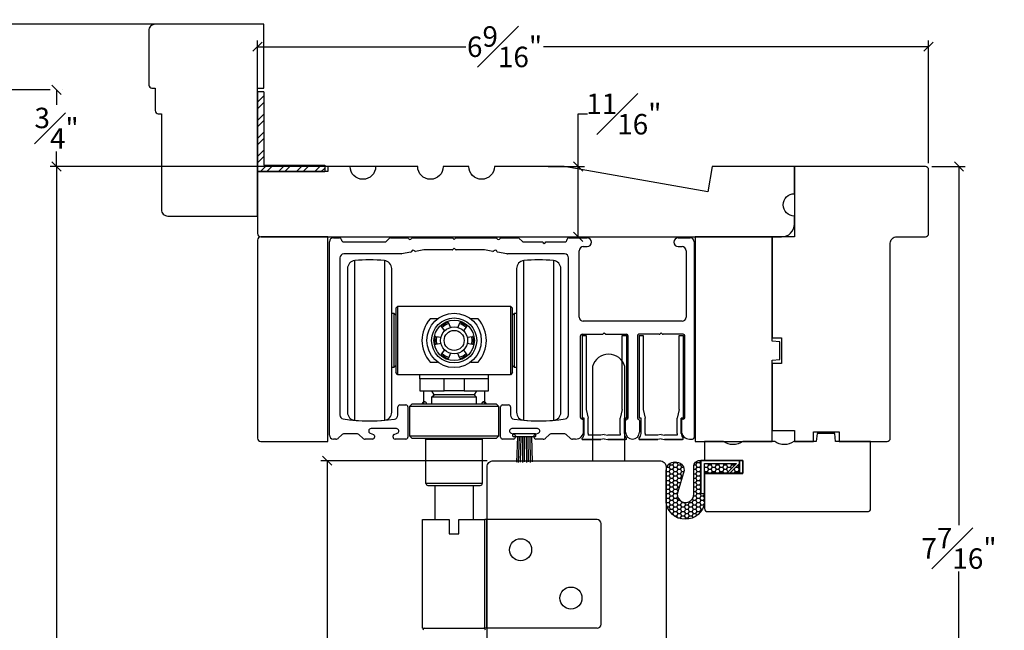
# Model space of a CAD drawing. Units: millimetres. Extents: x 43399.8 to 43456.8, y 42667.7 to 42697.9.
# Drawn here: x 43404.9 to 43414.5, y 42685.5 to 42691.5 of the extents above; entities that cross this region are included whole.
import ezdxf

# ---------------------------------------------------------------- set-up
doc = ezdxf.new("R2010")
doc.units = ezdxf.units.MM
doc.layers.add('Alu - Head - extrusion E3', color=4, linetype='Continuous', lineweight=25)
doc.layers.add('Hardware Hinge E3', color=30, linetype='Continuous')
doc.layers.add('Vinyl 0.0.35 in', color=183, linetype='Continuous')
doc.styles.get("Standard").update_dxf_attribs({"font": 'arial.ttf'})
doc.dimstyles.new('0000021A90BDCD68', dxfattribs={"dimtxt": 0.2, "dimasz": 0.09, "dimexe": 0.062, "dimexo": 0.0625, "dimgap": 0.025, "dimtad": 0, "dimtih": 1, "dimtoh": 1, "dimdec": 4, "dimzin": 0, "dimdsep": 46, "dimlunit": 5, "dimtxsty": 'Standard', "dimblk": 'OBLIQUE', "dimcen": 0, "dimclrd": 256, "dimclre": 256, "dimclrt": 256, "dimadec": 0, "dimazin": 0, "dimtfac": 1, "dimtdec": 4, "dimtofl": 0, "dimtmove": 0, "dimatfit": 3, "dimldrblk": 'ARCHTICK', "dimfxl": 0, "dimfrac": 1, "dimtolj": 1, "dimtzin": 0, "dimlwd": -1, "dimlwe": -1, "dimarcsym": 0})

# ---------------------------------------------------------------- blocks, each defined once
blk = doc.blocks.new('_Oblique')
at = {"color": 0, "linetype": 'ByBlock', "lineweight": -2}
blk.add_line((-0.5, -0.5), (0.5, 0.5), dxfattribs=at)
blk = doc.blocks.new('*D30')
at = {"transparency": 16777216}
for p, q in [((43408.6677, 42690.0698), (43405.173, 42690.0698)), ((43405.235, 42690.0698), (43405.235, 42681.893)), ((43405.235, 42672.1864), (43405.235, 42681.6361)), ((43407.3398, 42672.1864), (43405.173, 42672.1864))]:
    blk.add_line(p, q, dxfattribs=at)
at = {"layer": 'Defpoints', "color": 0, "linetype": 'ByBlock', "transparency": 16777216}
for p in [(43408.7302, 42690.0698), (43405.235, 42672.1864), (43407.4023, 42672.1864)]:
    blk.add_point(p, dxfattribs=at)
at = {"linetype": 'ByBlock', "transparency": 16777216, "xscale": 0.09, "yscale": 0.09, "zscale": 0.09}
for p, rotation in [((43405.235, 42690.0698), 90), ((43405.235, 42672.1864), 270)]:
    blk.add_blockref('_Oblique', p, dxfattribs=dict(at, rotation=rotation))
at = {"linetype": 'ByBlock', "transparency": 16777216, "insert": (43405.235, 42681.7646), "char_height": 0.2, "attachment_point": 5}
blk.add_mtext('\\A1;BOX ', dxfattribs=at)
blk = doc.blocks.new('_ArchTick')
at = {"color": 0, "linetype": 'ByBlock', "const_width": 0.15}
blk.add_lwpolyline([(-0.5, -0.5), (0.5, 0.5)], dxfattribs=at)
blk = doc.blocks.new('*D37')
at = {"transparency": 16777216}
for p, q in [((43405.1725, 42690.8198), (43403.9412, 42690.8198)), ((43404.0032, 42690.8198), (43404.0032, 42682.0615)), ((43404.0032, 42672.1864), (43404.0032, 42681.4676)), ((43407.3398, 42672.1864), (43403.9412, 42672.1864))]:
    blk.add_line(p, q, dxfattribs=at)
at = {"layer": 'Defpoints', "color": 0, "linetype": 'ByBlock', "transparency": 16777216}
for p in [(43405.235, 42690.8198), (43404.0032, 42672.1864), (43407.4023, 42672.1864)]:
    blk.add_point(p, dxfattribs=at)
at = {"linetype": 'ByBlock', "transparency": 16777216, "xscale": 0.09, "yscale": 0.09, "zscale": 0.09}
for p, rotation in [((43404.0032, 42690.8198), 90), ((43404.0032, 42672.1864), 270)]:
    blk.add_blockref('_Oblique', p, dxfattribs=dict(at, rotation=rotation))
at = {"linetype": 'ByBlock', "transparency": 16777216, "insert": (43404.0032, 42681.7646), "char_height": 0.2, "attachment_point": 5}
blk.add_mtext('\\A1;ROUGH\\POPENING', dxfattribs=at)
blk = doc.blocks.new('*D54')
at = {"transparency": 16777216}
for p, q in [((43406.6678, 42691.4608), (43402.5462, 42691.4608)), ((43402.6082, 42691.4608), (43402.6082, 42682.0614)), ((43402.6082, 42672.1864), (43402.6082, 42681.4677)), ((43407.3398, 42672.1864), (43402.5462, 42672.1864))]:
    blk.add_line(p, q, dxfattribs=at)
at = {"layer": 'Defpoints', "color": 0, "transparency": 16777216}
for p in [(43406.7303, 42691.4608), (43402.6082, 42672.1864), (43407.4023, 42672.1864)]:
    blk.add_point(p, dxfattribs=at)
at = {"transparency": 16777216, "xscale": 0.09, "yscale": 0.09, "zscale": 0.09}
for p, rotation in [((43402.6082, 42691.4608), 90), ((43402.6082, 42672.1864), 270)]:
    blk.add_blockref('_Oblique', p, dxfattribs=dict(at, rotation=rotation))
at = {"transparency": 16777216, "insert": (43402.6082, 42681.7646), "char_height": 0.2, "attachment_point": 5}
blk.add_mtext('\\A1;BRICK\\PMOLD', dxfattribs=at)
blk = doc.blocks.new('*D126')
at = {"transparency": 16777216}
for p, q in [((43405.235, 42690.8198), (43405.235, 42690.672)), ((43405.2975, 42690.8198), (43405.297, 42690.8198)), ((43405.235, 42690.0698), (43405.235, 42690.2176)), ((43405.2975, 42690.0698), (43405.297, 42690.0698))]:
    blk.add_line(p, q, dxfattribs=at)
at = {"layer": 'Defpoints', "color": 0, "transparency": 16777216}
for p in [(43405.235, 42690.8198), (43405.235, 42690.8198), (43405.235, 42690.0698)]:
    blk.add_point(p, dxfattribs=at)
at = {"transparency": 16777216, "xscale": 0.09, "yscale": 0.09, "zscale": 0.09}
for p, rotation in [((43405.235, 42690.8198), 90), ((43405.235, 42690.0698), 270)]:
    blk.add_blockref('_Oblique', p, dxfattribs=dict(at, rotation=rotation))
at = {"transparency": 16777216, "insert": (43405.235, 42690.4448), "char_height": 0.2, "attachment_point": 5}
blk.add_mtext('\\A1;{\\H1x;\\S3#4;}"', dxfattribs=at)
blk = doc.blocks.new('*D161')
at = {"transparency": 16777216}
for p, q in [((43407.1998, 42689.7792), (43407.1998, 42691.3035)), ((43407.1998, 42691.2415), (43409.2355, 42691.2415)), ((43413.7623, 42691.2415), (43409.9955, 42691.2415)), ((43413.7623, 42690.1011), (43413.7623, 42691.3035))]:
    blk.add_line(p, q, dxfattribs=at)
at = {"layer": 'Defpoints', "color": 0, "transparency": 16777216}
for p in [(43407.1998, 42691.2415), (43413.7623, 42690.0386), (43407.1998, 42689.7167)]:
    blk.add_point(p, dxfattribs=at)
at = {"transparency": 16777216, "xscale": 0.09, "yscale": 0.09, "zscale": 0.09, "rotation": 180}
blk.add_blockref('_Oblique', (43407.1998, 42691.2415), dxfattribs=at)
at = {"transparency": 16777216, "xscale": 0.09, "yscale": 0.09, "zscale": 0.09}
blk.add_blockref('_Oblique', (43413.7623, 42691.2415), dxfattribs=at)
at = {"transparency": 16777216, "insert": (43409.6155, 42691.2415), "char_height": 0.2, "attachment_point": 5}
blk.add_mtext('\\A1;6{\\H1x;\\S9#16;}"', dxfattribs=at)
blk = doc.blocks.new('*D163')
at = {"transparency": 16777216}
for p, q in [((43409.4448, 42687.1933), (43407.8184, 42687.1933)), ((43407.8804, 42687.1933), (43407.8804, 42685.1264)), ((43407.8804, 42682.601), (43407.8804, 42684.6679)), ((43409.7711, 42682.601), (43407.8184, 42682.601))]:
    blk.add_line(p, q, dxfattribs=at)
at = {"layer": 'Defpoints', "color": 0, "transparency": 16777216}
for p in [(43407.8804, 42687.1933), (43409.5073, 42687.1933), (43409.8336, 42682.601)]:
    blk.add_point(p, dxfattribs=at)
at = {"transparency": 16777216, "xscale": 0.09, "yscale": 0.09, "zscale": 0.09}
for p, rotation in [((43407.8804, 42687.1933), 90), ((43407.8804, 42682.601), 270)]:
    blk.add_blockref('_Oblique', p, dxfattribs=dict(at, rotation=rotation))
at = {"transparency": 16777216, "insert": (43407.8804, 42684.8972), "char_height": 0.2, "attachment_point": 5}
blk.add_mtext('\\A1;4{\\H1x;\\S9#16;}"', dxfattribs=at)
blk = doc.blocks.new('*D164')
at = {"transparency": 16777216}
for p, q in [((43413.7936, 42690.0698), (43414.1214, 42690.0698)), ((43414.0594, 42690.0698), (43414.0594, 42686.5614)), ((43414.0594, 42682.6013), (43414.0594, 42686.1098)), ((43410.9778, 42682.6013), (43414.1214, 42682.6013))]:
    blk.add_line(p, q, dxfattribs=at)
at = {"layer": 'Defpoints', "color": 0, "transparency": 16777216}
for p in [(43413.7311, 42690.0698), (43414.0594, 42690.0698), (43410.9153, 42682.6013)]:
    blk.add_point(p, dxfattribs=at)
at = {"transparency": 16777216, "xscale": 0.09, "yscale": 0.09, "zscale": 0.09}
for p, rotation in [((43414.0594, 42690.0698), 90), ((43414.0594, 42682.6013), 270)]:
    blk.add_blockref('_Oblique', p, dxfattribs=dict(at, rotation=rotation))
at = {"transparency": 16777216, "insert": (43414.0594, 42686.3356), "char_height": 0.2, "attachment_point": 5}
blk.add_mtext('\\A1;7{\\H1x;\\S7#16;}"', dxfattribs=at)
blk = doc.blocks.new('*D169')
at = {"transparency": 16777216}
for p, q in [((43410.3359, 42690.0698), (43410.3359, 42690.5837)), ((43410.3359, 42690.5837), (43410.4259, 42690.5837)), ((43410.0406, 42690.0698), (43410.3979, 42690.0698)), ((43410.3359, 42689.3823), (43410.3359, 42690.0698)), ((43410.0406, 42689.3823), (43410.3979, 42689.3823))]:
    blk.add_line(p, q, dxfattribs=at)
at = {"layer": 'Defpoints', "color": 0, "transparency": 16777216}
for p in [(43409.9781, 42690.0698), (43409.9781, 42689.3823), (43410.3359, 42689.3823)]:
    blk.add_point(p, dxfattribs=at)
at = {"transparency": 16777216, "xscale": 0.09, "yscale": 0.09, "zscale": 0.09}
for p, rotation in [((43410.3359, 42690.0698), 90), ((43410.3359, 42689.3823), 270)]:
    blk.add_blockref('_Oblique', p, dxfattribs=dict(at, rotation=rotation))
at = {"transparency": 16777216, "insert": (43410.7822, 42690.5837), "char_height": 0.2, "attachment_point": 5}
blk.add_mtext('\\A1;{\\H1x;\\S11#16;}"', dxfattribs=at)

msp = doc.modelspace()

# ---------------------------------------------------------------- hatches: boundary and pattern name
at = {"linetype": 'Continuous'}
h = msp.add_hatch(dxfattribs=at)
h.set_pattern_fill('STEEL', color=0, style=0)
h.set_pattern_definition([(45, (43505.15519, 42646.81576), (-0.08838835, 0.08838835), []), (45, (43505.15519, 42646.87826), (-0.08838835, 0.08838835), [])])
h.paths.add_polyline_path([(43407.2618, 42690.08181), (43407.2618, 42690.80163), (43407.1998, 42690.80163), (43407.1998, 42690.01981), (43407.85694, 42690.01981), (43407.85694, 42690.08181)])
h = msp.add_hatch()
h.set_pattern_fill('HONEY', color=0, scale=0.2)
h.set_pattern_definition([(0, (43305.149452, 42635.94862), (0.0375, 0.021650635), [0.025, -0.05]), (120, (43305.149452, 42635.94862), (-0.0375, 0.021650635), [0.025, -0.05]), (60, (43305.149452, 42635.94862), (8e-18, 0.04330127), [-0.05, 0.025])])
h.paths.add_polyline_path([(43411.91341, 42687.16451), (43411.91341, 42687.19418), (43411.53601, 42687.19403), (43411.53615, 42686.87368), (43411.56965, 42686.87369), (43411.56953, 42687.16596), (43411.88295, 42687.16609), (43411.78805, 42687.07111), (43411.82009, 42687.07111)], flags=16)
edge = h.paths.add_edge_path()
edge.add_line((43411.46635, 42686.86493), (43411.46623, 42687.13765))
edge.add_arc((43411.52336, 42687.13767), 0.05713, 90.023632, 180.023632, ccw=False)
edge.add_line((43411.52334, 42687.1948), (43411.91419, 42687.19496))
edge.add_line((43411.91419, 42687.19496), (43411.91424, 42687.06996))
edge.add_line((43411.91424, 42687.06996), (43411.57027, 42687.06982))
edge.add_line((43411.57027, 42687.06982), (43411.57039, 42686.78687))
edge.add_arc((43411.38288, 42686.80871), 0.18878, 186.692147, 353.355117, ccw=False)
edge.add_line((43411.19539, 42686.78671), (43411.19526, 42687.09872))
edge.add_arc((43411.28406, 42687.09263), 0.08901, 363.970123, 536.077141, ccw=False)
edge.add_line((43411.37286, 42687.09879), (43411.30877, 42686.88836))
edge.add_arc((43411.38581, 42686.86489), 0.08053, 523.062308, 720.023632)

# ---------------------------------------------------------------- linework, layer by layer
at = {"color": 0}
for p, q in [((43407.1998, 42690.80163), (43407.1998, 42690.01981)), ((43407.2618, 42690.80163), (43407.1998, 42690.80163)), ((43407.2618, 42690.80163), (43407.2618, 42690.08181))]:
    msp.add_line(p, q, dxfattribs=at)
at = {"color": 0, "linetype": 'Continuous'}
for p, q in [((43407.2618, 42690.08181), (43407.85694, 42690.08181)), ((43407.85694, 42690.08181), (43407.85694, 42690.01981)), ((43407.1998, 42690.01981), (43407.85694, 42690.01981))]:
    msp.add_line(p, q, dxfattribs=at)
at = {"color": 0}
for points in [[(43406.2608, 42689.64781, 0.4142136), (43406.3228, 42689.58581), (43407.1998, 42689.58581), (43407.1998, 42690.83581), (43407.2618, 42690.83581), (43407.2618, 42691.46081), (43406.1988, 42691.46081, 0.4142136), (43406.1368, 42691.39881), (43406.1368, 42690.86681, 0.4142136), (43406.1678, 42690.83581), (43406.1988, 42690.83581), (43406.1988, 42690.61681, 0.4142136), (43406.2298, 42690.58581), (43406.2608, 42690.58581), (43406.2608, 42689.64781)], [(43412.6373, 42687.38181), (43412.6373, 42687.47481), (43412.8873, 42687.47481), (43412.8873, 42687.38232), (43413.35605, 42687.38232, 0.4142136), (43413.3873, 42687.41357), (43413.3873, 42689.31982, -0.4142136), (43413.4498, 42689.38232), (43413.73105, 42689.38232, 0.4142136), (43413.7623, 42689.41357), (43413.7623, 42690.03857, 0.4142136), (43413.73105, 42690.06982), (43412.4498, 42690.06982), (43412.4498, 42689.38232), (43412.23105, 42689.38232), (43412.23106, 42689.38231), (43412.23105, 42688.39483), (43412.32405, 42688.39483), (43412.32405, 42688.14483), (43412.23105, 42688.14483), (43412.23105, 42687.48832), (43412.4498, 42687.48832), (43412.4498, 42687.38232), (43412.6373, 42687.38232)], [(43407.8873, 42687.38195), (43407.8873, 42689.38195), (43407.23105, 42689.38195, 0.4142136), (43407.1998, 42689.3507), (43407.1998, 42687.4132, 0.4142136), (43407.23105, 42687.38195), (43407.8873, 42687.38195)], [(43410.79079, 42687.19333), (43410.79079, 42688.11583, 0.7499999), (43410.47583, 42688.11583), (43410.47583, 42687.19333)], [(43411.57027, 42687.19482), (43411.94527, 42687.19482), (43411.94527, 42687.06982), (43411.57027, 42687.06982), (43411.57027, 42686.72607, 0.4142136), (43411.60152, 42686.69482), (43413.16402, 42686.69482, 0.4142136), (43413.19527, 42686.72607), (43413.19527, 42687.38232), (43412.8513, 42687.38232), (43412.84446, 42687.46032), (43412.67107, 42687.46032), (43412.66424, 42687.38232), (43412.44427, 42687.38232, -0.342246), (43412.25727, 42687.38232), (43411.94427, 42687.38232, -0.342246), (43411.75727, 42687.38232), (43411.57027, 42687.38232), (43411.57027, 42687.19432)]]:
    msp.add_lwpolyline(points, format="xyb", dxfattribs=at)
for points in [[(43408.10525, 42690.06981), (43407.8868, 42690.06981), (43407.8868, 42690.01981), (43407.1998, 42690.01981), (43407.1998, 42689.41358, 0.4142122), (43407.23105, 42689.38233), (43412.3248, 42689.38231, 0.414215), (43412.4498, 42689.50731), (43412.44981, 42689.58582, -1), (43412.44981, 42689.80382), (43412.4498, 42690.06982), (43411.64662, 42690.06981), (43411.60296, 42689.82218), (43410.19856, 42690.06981), (43409.51632, 42690.06981, -1), (43409.26632, 42690.06981), (43409.01632, 42690.06981, -1), (43408.76632, 42690.06981), (43408.35525, 42690.06981, -1)], [(43411.46635, 42686.86493), (43411.46623, 42687.13765, -0.4142136), (43411.52334, 42687.1948), (43411.91419, 42687.19496), (43411.91424, 42687.06996), (43411.57027, 42687.06982), (43411.57039, 42686.78687, -0.8898955), (43411.19539, 42686.78671), (43411.19526, 42687.09872, -0.9333885), (43411.37286, 42687.09879), (43411.30877, 42686.88836, 1.1601612)]]:
    msp.add_lwpolyline(points, format="xyb", close=True, dxfattribs=at)
msp.add_lwpolyline([(43411.48005, 42687.38232), (43412.23105, 42687.38232), (43412.23105, 42688.1763), (43412.30905, 42688.18313), (43412.30905, 42688.35653), (43412.23105, 42688.36335), (43412.23106, 42689.38231), (43411.48006, 42689.38231), (43411.48005, 42687.38232)], close=True, dxfattribs=at)
for points in [[(43409.91054, 42687.42734), (43409.90123, 42687.42734), (43409.89193, 42687.42734), (43409.88495, 42687.42734), (43409.87797, 42687.42734), (43409.871, 42687.42734), (43409.86402, 42687.42734), (43409.85472, 42687.42734), (43409.84774, 42687.42734), (43409.83844, 42687.42734), (43409.83146, 42687.42734), (43409.82215, 42687.42734), (43409.81285, 42687.42734), (43409.80587, 42687.42734), (43409.79657, 42687.42734), (43409.78727, 42687.42734), (43409.78029, 42687.42734), (43409.77099, 42687.42734), (43409.76401, 42687.42734), (43409.75703, 42687.42734), (43409.75005, 42687.42501), (43409.74308, 42687.42501), (43409.7361, 42687.42501), (43409.7268, 42687.42501), (43409.71749, 42687.42501), (43409.71052, 42687.42501), (43409.70819, 42687.42501), (43409.70121, 42687.42734), (43409.69656, 42687.43432), (43409.69656, 42687.43664), (43409.69656, 42687.4413), (43409.69656, 42687.45292), (43409.69889, 42687.45525), (43409.70121, 42687.45758), (43409.70586, 42687.45758), (43409.70819, 42687.45758), (43409.70819, 42687.45758), (43409.71517, 42687.45758), (43409.72447, 42687.45758), (43409.73145, 42687.45758), (43409.73843, 42687.45758), (43409.7454, 42687.45758), (43409.75238, 42687.45758), (43409.75936, 42687.45758), (43409.76866, 42687.45758), (43409.77796, 42687.45758), (43409.78727, 42687.45758), (43409.79657, 42687.45758), (43409.80587, 42687.45758), (43409.81518, 42687.45758), (43409.82448, 42687.45758), (43409.83146, 42687.45758), (43409.84076, 42687.45758), (43409.85006, 42687.45758), (43409.85937, 42687.45758), (43409.86635, 42687.45758), (43409.87332, 42687.45758), (43409.8803, 42687.45758), (43409.88728, 42687.45758), (43409.89891, 42687.45758), (43409.90588, 42687.45758), (43409.91054, 42687.45758), (43409.91519, 42687.45758), (43409.91751, 42687.45525), (43409.91984, 42687.4506), (43409.91984, 42687.43432), (43409.91984, 42687.42967), (43409.91519, 42687.42734), (43409.91054, 42687.42734)], [(43409.74075, 42687.42734), (43409.73377, 42687.17848)], [(43409.75703, 42687.42734), (43409.75005, 42687.17615)], [(43409.77331, 42687.42501), (43409.76866, 42687.17848)], [(43409.79192, 42687.42734), (43409.79192, 42687.17615)], [(43409.8082, 42687.42501), (43409.8082, 42687.1808)], [(43409.82681, 42687.42967), (43409.82913, 42687.17382)], [(43409.84309, 42687.42734), (43409.84541, 42687.1808)], [(43409.86169, 42687.42501), (43409.86635, 42687.17615)], [(43409.87797, 42687.42734), (43409.88495, 42687.1808)], [(43411.57027, 42687.06944), (43411.94527, 42687.06944), (43411.94527, 42687.19444), (43411.57027, 42687.19444)]]:
    msp.add_lwpolyline(points, dxfattribs=at)
at = {"color": 0, "linetype": 'Continuous'}
msp.add_lwpolyline([(43410.82032, 42682.91383), (43410.82032, 42683.16349), (43410.63332, 42683.16349), (43410.63332, 42683.26333, 1.0451284), (43410.44673, 42683.25408, -0.4419056), (43410.36409, 42683.16333), (43409.50732, 42683.16333), (43409.44532, 42683.22533), (43409.44532, 42687.13133, -0.4142136), (43409.50732, 42687.19333), (43411.13332, 42687.19333, -0.4142136), (43411.19532, 42687.13133), (43411.19532, 42682.91411), (43411.13332, 42682.85211), (43411.10028, 42682.85211, -0.3899024), (43410.91528, 42682.65093), (43410.91528, 42682.60133), (43410.82032, 42682.60133), (43410.82032, 42682.72633, 0.7066667)], format="xyb", close=True, dxfattribs=at)
msp.add_lwpolyline([(43411.91341, 42687.16451), (43411.91341, 42687.19418), (43411.53601, 42687.19403), (43411.53615, 42686.87368), (43411.56965, 42686.87369), (43411.56953, 42687.16596), (43411.88295, 42687.16609), (43411.78805, 42687.07111), (43411.82009, 42687.07111)], close=True, dxfattribs=at)
at = {"layer": 'Alu - Head - extrusion E3', "color": 0}
for p, q in [((43407.90299, 42687.44372), (43407.90299, 42689.33385)), ((43407.94199, 42689.37285), (43408.00142, 42689.37285)), ((43408.04079, 42689.33348), (43408.44602, 42689.33348)), ((43408.45994, 42689.33925), (43408.48778, 42689.36709)), ((43408.5017, 42689.37285), (43408.66803, 42689.37285)), ((43408.71275, 42689.37285), (43409.1044, 42689.37285)), ((43409.12346, 42689.35711), (43409.11006, 42689.37051)), ((43409.13687, 42689.37051), (43409.12346, 42689.35711)), ((43409.14253, 42689.37285), (43409.53418, 42689.37285)), ((43409.5789, 42689.37285), (43409.74523, 42689.37285)), ((43409.75915, 42689.36709), (43409.78699, 42689.33925)), ((43409.80091, 42689.33348), (43409.98853, 42689.33348)), ((43410.01853, 42689.33348), (43410.20614, 42689.33348)), ((43410.24551, 42689.37285), (43410.4238, 42689.37285)), ((43411.31388, 42689.37285), (43411.43073, 42689.37285)), ((43411.46973, 42689.33385), (43411.46973, 42687.42035)), ((43408.60399, 42689.21537), (43408.04472, 42689.21537)), ((43408.70027, 42689.2321), (43408.60748, 42689.21568)), ((43408.82646, 42689.25444), (43408.74431, 42689.2399)), ((43409.1044, 42689.25474), (43408.82995, 42689.25474)), ((43409.12346, 42689.27049), (43409.11006, 42689.25709)), ((43409.12346, 42689.27049), (43409.13687, 42689.25709)), ((43409.41698, 42689.25474), (43409.14253, 42689.25474)), ((43409.50262, 42689.2399), (43409.42047, 42689.25444)), ((43409.63945, 42689.21568), (43409.54666, 42689.2321)), ((43410.2022, 42689.21537), (43409.64294, 42689.21537)), ((43410.34669, 42688.59675), (43410.34669, 42689.24687)), ((43410.38606, 42689.28624), (43410.4238, 42689.28624)), ((43411.31388, 42689.28624), (43411.35162, 42689.28624)), ((43411.39099, 42689.24687), (43411.39099, 42688.59675)), ((43408.00535, 42689.176), (43408.00535, 42687.64067)), ((43410.24157, 42687.64067), (43410.24157, 42689.176)), ((43411.35162, 42688.55738), (43410.38606, 42688.55738)), ((43410.57773, 42688.43138), (43410.59114, 42688.44478)), ((43410.59114, 42688.44478), (43410.60454, 42688.43138)), ((43411.14716, 42688.44478), (43411.13376, 42688.43138)), ((43411.16056, 42688.43138), (43411.14716, 42688.44478)), ((43410.35833, 42687.61613), (43410.35833, 42688.41303)), ((43410.37433, 42688.42903), (43410.57207, 42688.42903)), ((43410.6102, 42688.42903), (43410.80793, 42688.42903)), ((43410.82393, 42687.61532), (43410.82393, 42688.41303)), ((43410.91436, 42688.41303), (43410.91436, 42687.61517)), ((43411.1281, 42688.42903), (43410.93036, 42688.42903)), ((43411.36396, 42688.42903), (43411.16622, 42688.42903)), ((43411.37996, 42687.61614), (43411.37996, 42688.41303)), ((43408.57228, 42687.63826), (43408.57228, 42687.71931)), ((43408.59197, 42687.739), (43408.65102, 42687.739)), ((43408.67071, 42687.71931), (43408.67071, 42687.42404)), ((43409.57622, 42687.42404), (43409.57622, 42687.71931)), ((43409.59591, 42687.739), (43409.65496, 42687.739)), ((43409.67465, 42687.71931), (43409.67465, 42687.63826)), ((43410.3893, 42687.48309), (43410.3893, 42687.58415)), ((43410.79911, 42687.4725), (43410.79911, 42687.58414)), ((43410.93541, 42687.58511), (43410.93541, 42687.4725)), ((43411.34522, 42687.58414), (43411.34522, 42687.48309)), ((43411.36396, 42687.60014), (43411.36122, 42687.60014)), ((43408.5585, 42687.50671), (43408.31047, 42687.50671)), ((43409.93646, 42687.50671), (43409.68843, 42687.50671)), ((43407.96542, 42687.40435), (43407.94236, 42687.40435)), ((43408.02138, 42687.444), (43407.99326, 42687.41588)), ((43408.17015, 42687.45553), (43408.04922, 42687.45553)), ((43408.22611, 42687.41588), (43408.19799, 42687.444)), ((43408.32425, 42687.40435), (43408.25395, 42687.40435)), ((43408.30239, 42687.46089), (43408.33358, 42687.44954)), ((43408.34394, 42687.43475), (43408.34394, 42687.42404)), ((43408.52504, 42687.42404), (43408.52504, 42687.43475)), ((43408.5354, 42687.44954), (43408.56658, 42687.46089)), ((43408.65102, 42687.40435), (43408.54472, 42687.40435)), ((43409.7022, 42687.40435), (43409.59591, 42687.40435)), ((43409.68035, 42687.46089), (43409.71153, 42687.44954)), ((43409.72189, 42687.43475), (43409.72189, 42687.42404)), ((43409.90299, 42687.42404), (43409.90299, 42687.43475)), ((43409.91335, 42687.44954), (43409.94454, 42687.46089)), ((43409.99298, 42687.40435), (43409.92268, 42687.40435)), ((43410.04894, 42687.444), (43410.02082, 42687.41588)), ((43410.19771, 42687.45553), (43410.07678, 42687.45553)), ((43410.25367, 42687.41588), (43410.22555, 42687.444)), ((43410.31056, 42687.40435), (43410.2815, 42687.40435)), ((43411.42396, 42687.40435), (43411.45373, 42687.40435))]:
    msp.add_line(p, q, dxfattribs=at)
for centre, radius, start, end in [((43407.94199, 42689.33385), 0.039, 90, 180), ((43408.00142, 42689.35317), 0.01969, 0, 90), ((43408.04079, 42689.35317), 0.01969, 180, 270), ((43408.44602, 42689.35317), 0.01969, 270, 315), ((43408.5017, 42689.35317), 0.01969, 90, 135), ((43408.66803, 42689.36485), 0.008, 19.686293, 90), ((43408.69039, 42689.37285), 0.01575, 199.686293, 340.313707), ((43408.71275, 42689.36485), 0.008, 90, 160.313707), ((43409.1044, 42689.36485), 0.008, 45, 90), ((43409.14253, 42689.36485), 0.008, 90, 135), ((43409.53418, 42689.36485), 0.008, 19.686293, 90), ((43409.55654, 42689.37285), 0.01575, 199.686293, 340.313707), ((43409.5789, 42689.36485), 0.008, 90, 160.313707), ((43409.74523, 42689.35317), 0.01969, 45, 90), ((43409.80091, 42689.35317), 0.01969, 225, 270), ((43410.00353, 42689.33348), 0.015, 180, 0), ((43410.20614, 42689.35317), 0.01969, 270, 0), ((43410.24551, 42689.35317), 0.01969, 90, 180), ((43410.4238, 42689.32955), 0.04331, 270, 90), ((43411.31388, 42689.32955), 0.04331, 90, 270), ((43411.43073, 42689.33385), 0.039, 0, 90), ((43408.04472, 42689.176), 0.03937, 90, 180), ((43408.60399, 42689.23537), 0.02, 270, 280.036902), ((43408.69888, 42689.23998), 0.008, 280.036902, 350.350609), ((43408.72229, 42689.236), 0.01575, 29.723196, 170.350609), ((43408.74291, 42689.24778), 0.008, 209.723196, 280.036902), ((43408.82995, 42689.23474), 0.02, 90, 100.036902), ((43409.1044, 42689.26274), 0.008, 270, 315), ((43409.14253, 42689.26274), 0.008, 225, 270), ((43409.41698, 42689.23474), 0.02, 79.963098, 90), ((43409.50402, 42689.24778), 0.008, 259.963098, 330.276804), ((43409.52464, 42689.236), 0.01575, 9.649391, 150.276804), ((43409.54805, 42689.23998), 0.008, 189.649391, 259.963098), ((43409.64294, 42689.23537), 0.02, 259.963098, 270), ((43410.2022, 42689.176), 0.03937, 0, 90), ((43410.38606, 42689.24687), 0.03937, 90, 180), ((43411.35162, 42689.24687), 0.03937, 0, 90), ((43410.38606, 42688.59675), 0.03937, 180, 270), ((43411.35162, 42688.59675), 0.03937, 270, 0), ((43410.37433, 42688.41303), 0.016, 90, 180), ((43410.57207, 42688.43703), 0.008, 270, 315), ((43410.6102, 42688.43703), 0.008, 225, 270), ((43410.80793, 42688.41303), 0.016, 0, 90), ((43410.93036, 42688.41303), 0.016, 90, 180), ((43411.1281, 42688.43703), 0.008, 270, 315), ((43411.16622, 42688.43703), 0.008, 225, 270), ((43411.36396, 42688.41303), 0.016, 0, 90), ((43408.59197, 42687.71931), 0.01969, 90, 180), ((43408.65102, 42687.71931), 0.01969, 0, 90), ((43409.59591, 42687.71931), 0.01969, 90, 180), ((43409.65496, 42687.71931), 0.01969, 0, 90), ((43408.04472, 42687.64067), 0.03937, 180, 261.019543), ((43408.29669, 42689.23506), 1.65354, 261.019543, 278.414968), ((43408.53291, 42687.63826), 0.03937, 278.414968, 0), ((43409.71402, 42687.63826), 0.03937, 180, 261.585032), ((43409.95024, 42689.23506), 1.65354, 261.585032, 278.980457), ((43410.2022, 42687.64067), 0.03937, 278.980457, 0), ((43410.37433, 42687.61613), 0.016, 180, 268.152228), ((43410.3733, 42687.58415), 0.016, 0, 88.152228), ((43410.81511, 42687.58414), 0.016, 102.964077, 180), ((43410.80793, 42687.61532), 0.016, 282.964077, 0), ((43410.93036, 42687.61517), 0.016, 180, 249.989724), ((43410.91941, 42687.58511), 0.016, 0, 69.989724), ((43411.36122, 42687.58414), 0.016, 90, 180), ((43411.36396, 42687.61614), 0.016, 270, 0), ((43408.31047, 42687.48309), 0.02362, 90, 250), ((43408.5585, 42687.48309), 0.02362, 290, 90), ((43409.68843, 42687.48309), 0.02362, 90, 250), ((43409.93646, 42687.48309), 0.02362, 290, 90), ((43410.31056, 42687.48309), 0.07874, 270, 0), ((43410.86726, 42687.4725), 0.06815, 180, 0), ((43411.42396, 42687.48309), 0.07874, 180, 270.00121), ((43407.94236, 42687.44372), 0.03937, 180, 270), ((43407.96542, 42687.44372), 0.03937, 270, 315), ((43408.04922, 42687.41616), 0.03937, 90, 135), ((43408.17015, 42687.41616), 0.03937, 45, 90), ((43408.25395, 42687.44372), 0.03937, 225, 270), ((43408.32425, 42687.42404), 0.01969, 270, 0), ((43408.32819, 42687.43475), 0.01575, 0, 70), ((43408.54079, 42687.43475), 0.01575, 110, 180), ((43408.54472, 42687.42404), 0.01969, 180, 270), ((43408.65102, 42687.42404), 0.01969, 270, 0), ((43409.59591, 42687.42404), 0.01969, 180, 270), ((43409.7022, 42687.42404), 0.01969, 270, 0), ((43409.70614, 42687.43475), 0.01575, 0, 70), ((43409.91874, 42687.43475), 0.01575, 110, 180), ((43409.92268, 42687.42404), 0.01969, 180, 270), ((43409.99298, 42687.44372), 0.03937, 270, 315), ((43410.07678, 42687.41616), 0.03937, 90, 135), ((43410.19771, 42687.41616), 0.03937, 45, 90), ((43410.2815, 42687.44372), 0.03937, 225, 270), ((43411.45373, 42687.42035), 0.016, 270, 0)]:
    msp.add_arc(centre, radius, start, end, dxfattribs=at)
at = {"layer": 'Hardware Hinge E3', "color": 0}
for p, q in [((43408.15094, 42687.58831), (43408.15094, 42689.14973)), ((43408.44103, 42689.14973), (43408.44103, 42687.58831)), ((43409.80448, 42687.58831), (43409.80448, 42689.14973)), ((43410.09458, 42689.14973), (43410.09458, 42687.58831)), ((43408.07945, 42689.07132), (43408.07945, 42687.66672)), ((43408.51252, 42687.66672), (43408.51252, 42689.07132)), ((43409.73299, 42689.07132), (43409.73299, 42687.66672)), ((43410.16606, 42687.66672), (43410.16606, 42689.07132)), ((43408.51252, 42688.63477), (43408.53221, 42688.63477)), ((43408.53221, 42688.63477), (43408.55189, 42688.61508)), ((43408.53221, 42688.63477), (43408.53221, 42688.10327)), ((43408.55189, 42688.68398), (43408.57158, 42688.70367)), ((43408.55189, 42688.68398), (43408.55189, 42688.05406)), ((43408.57158, 42688.70367), (43409.67394, 42688.70367)), ((43408.57158, 42688.03437), (43408.57158, 42688.70367)), ((43409.67394, 42688.70367), (43409.69362, 42688.68398)), ((43409.67394, 42688.70367), (43409.67394, 42688.03437)), ((43409.69362, 42688.05406), (43409.69362, 42688.68398)), ((43409.69362, 42688.61508), (43409.71331, 42688.63477)), ((43409.71331, 42688.63477), (43409.73299, 42688.63477)), ((43409.71331, 42688.10327), (43409.71331, 42688.63477)), ((43408.96104, 42688.5799), (43408.88881, 42688.5799)), ((43409.00296, 42688.5158), (43409.05554, 42688.54615)), ((43409.06677, 42688.54232), (43409.08658, 42688.49398)), ((43409.15868, 42688.49334), (43409.17875, 42688.54232)), ((43409.18997, 42688.54615), (43409.24255, 42688.5158)), ((43409.3567, 42688.5799), (43409.28447, 42688.5799)), ((43409.03161, 42688.46415), (43409.00067, 42688.50416)), ((43409.24484, 42688.50416), (43409.21307, 42688.46307)), ((43408.93575, 42688.33866), (43408.93575, 42688.39938)), ((43408.94468, 42688.40718), (43408.99717, 42688.40007)), ((43408.99517, 42688.3377), (43408.94468, 42688.33086)), ((43408.94953, 42688.36902), (43408.95357, 42688.40622)), ((43408.95352, 42688.33203), (43408.94953, 42688.36902)), ((43409.30083, 42688.33086), (43409.24826, 42688.33798)), ((43409.24895, 42688.40015), (43409.30083, 42688.40718)), ((43409.30976, 42688.39938), (43409.30976, 42688.33866)), ((43409.00067, 42688.23388), (43409.03296, 42688.27563)), ((43409.08689, 42688.24483), (43409.06677, 42688.19572)), ((43409.17875, 42688.19572), (43409.15941, 42688.24291)), ((43409.21317, 42688.27484), (43409.24484, 42688.23388)), ((43408.88881, 42688.15814), (43408.96104, 42688.15814)), ((43409.05554, 42688.19189), (43409.00296, 42688.22225)), ((43409.24255, 42688.22225), (43409.18997, 42688.19189)), ((43409.28447, 42688.15814), (43409.3567, 42688.15814)), ((43408.53221, 42688.10327), (43408.51252, 42688.10327)), ((43408.55189, 42688.12296), (43408.53221, 42688.10327)), ((43408.57158, 42688.03437), (43408.55189, 42688.05406)), ((43409.69362, 42688.05406), (43409.67394, 42688.03437)), ((43409.71331, 42688.10327), (43409.69362, 42688.12296)), ((43409.73299, 42688.10327), (43409.71331, 42688.10327)), ((43409.67394, 42688.03437), (43408.57158, 42688.03437)), ((43408.78811, 42687.995), (43408.78811, 42688.03437)), ((43408.78811, 42687.995), (43408.78811, 42687.87689)), ((43409.02433, 42687.995), (43408.78811, 42687.995)), ((43409.22118, 42687.995), (43409.02433, 42687.995)), ((43409.02433, 42687.87689), (43409.02433, 42687.995)), ((43409.22118, 42687.995), (43409.22118, 42687.87689)), ((43409.4574, 42687.995), (43409.22118, 42687.995)), ((43409.4574, 42687.995), (43409.4574, 42688.03437)), ((43409.4574, 42687.87689), (43409.4574, 42687.995)), ((43408.78811, 42687.87689), (43409.02433, 42687.87689)), ((43408.82748, 42687.77056), (43408.82748, 42687.87689)), ((43408.92591, 42687.83752), (43408.90318, 42687.87689)), ((43409.22118, 42687.87689), (43409.02433, 42687.87689)), ((43409.22118, 42687.87689), (43409.4574, 42687.87689)), ((43409.34234, 42687.87689), (43409.31961, 42687.83752)), ((43409.41803, 42687.87689), (43409.41803, 42687.77056)), ((43408.82748, 42687.77056), (43408.83754, 42687.77056)), ((43408.90622, 42687.81784), (43408.92591, 42687.83752)), ((43408.90622, 42687.74697), (43408.90622, 42687.81784)), ((43408.90622, 42687.81784), (43409.12276, 42687.81784)), ((43409.12276, 42687.83752), (43408.92591, 42687.83752)), ((43409.31961, 42687.83752), (43408.92591, 42687.83752)), ((43409.31961, 42687.83752), (43409.12276, 42687.83752)), ((43409.12276, 42687.81784), (43409.33929, 42687.81784)), ((43409.31961, 42687.83752), (43409.33929, 42687.81784)), ((43409.33929, 42687.81784), (43409.33929, 42687.74697)), ((43409.40797, 42687.77056), (43409.41803, 42687.77056)), ((43408.68969, 42687.72729), (43408.70937, 42687.74697)), ((43408.68969, 42687.43201), (43408.68969, 42687.72729)), ((43408.68969, 42687.72729), (43409.12276, 42687.72729)), ((43409.12276, 42687.74697), (43408.70937, 42687.74697)), ((43409.53614, 42687.74697), (43409.12276, 42687.74697)), ((43409.12276, 42687.72729), (43409.55583, 42687.72729)), ((43409.53614, 42687.74697), (43409.55583, 42687.72729)), ((43409.55583, 42687.72729), (43409.55583, 42687.43201)), ((43408.70937, 42687.41233), (43408.68969, 42687.43201)), ((43409.55583, 42687.43201), (43408.68969, 42687.43201)), ((43408.70937, 42687.41233), (43409.53614, 42687.41233)), ((43408.84717, 42687.40445), (43408.83929, 42687.41233)), ((43408.84717, 42686.97138), (43408.84717, 42687.40445)), ((43408.84717, 42687.40445), (43409.12276, 42687.40445)), ((43409.12276, 42687.40445), (43409.39835, 42687.40445)), ((43409.40622, 42687.41233), (43409.39835, 42687.40445)), ((43409.39835, 42687.40445), (43409.39835, 42686.97138)), ((43409.55583, 42687.43201), (43409.53614, 42687.41233)), ((43409.39835, 42686.97138), (43408.84717, 42686.97138)), ((43408.86685, 42686.9517), (43409.37866, 42686.9517)), ((43408.93575, 42686.61705), (43408.93575, 42686.9517)), ((43409.30976, 42686.9517), (43409.30976, 42686.61705)), ((43408.8137, 42685.55406), (43408.8137, 42686.61705)), ((43408.8137, 42686.61705), (43409.07551, 42686.61705)), ((43409.07551, 42686.61705), (43409.07551, 42686.47926)), ((43409.17, 42686.61705), (43409.42282, 42686.61705)), ((43409.17, 42686.47926), (43409.17, 42686.61705)), ((43409.42282, 42685.55406), (43409.42282, 42686.61705)), ((43409.44193, 42686.61705), (43409.42282, 42686.61705)), ((43409.44193, 42685.55406), (43409.44193, 42686.61705)), ((43410.52039, 42686.61705), (43409.44193, 42686.61705)), ((43410.55976, 42685.59343), (43410.55976, 42686.57768)), ((43409.07551, 42686.47926), (43409.17, 42686.47926)), ((43408.8137, 42685.55406), (43409.42282, 42685.55406)), ((43409.44193, 42685.55406), (43409.42282, 42685.55406)), ((43410.52039, 42685.55406), (43409.44193, 42685.55406))]:
    msp.add_line(p, q, dxfattribs=at)
for points in [[(43409.29198, 42688.40606), (43409.29599, 42688.36902), (43409.29192, 42688.33169)], [(43409.39315, 42687.74697), (43409.39564, 42687.7553), (43409.40073, 42687.76507), (43409.40607, 42687.77012), (43409.40797, 42687.77056)]]:
    msp.add_lwpolyline(points, dxfattribs=at)
for centre, radius in [((43409.12276, 42688.36902), 0.26575), ((43409.12276, 42688.36902), 0.22047), ((43409.12276, 42688.36902), 0.19772), ((43409.12276, 42688.36902), 0.13189), ((43409.12276, 42688.36902), 0.09779), ((43409.77236, 42686.32178), 0.10827), ((43410.26449, 42685.84934), 0.10827)]:
    msp.add_circle(centre, radius, dxfattribs=at)
for centre, radius, start, end in [((43408.15819, 42689.07132), 0.07874, 95.284733, 180), ((43408.29599, 42687.58162), 1.5748, 84.715267, 95.284733), ((43408.43378, 42689.07132), 0.07874, 0, 84.715267), ((43409.81173, 42689.07132), 0.07874, 95.284733, 180), ((43409.94953, 42687.58162), 1.5748, 84.715267, 95.284733), ((43410.08732, 42689.07132), 0.07874, 0, 84.715267), ((43409.12276, 42688.36902), 0.31496, 137.968572, 222.031428), ((43409.12276, 42688.36902), 0.17323, 107.575428, 132.309541), ((43409.05948, 42688.53933), 0.00787, 22.284356, 120.000045), ((43409.12276, 42688.36902), 0.17323, 47.671499, 72.450859), ((43409.18603, 42688.53933), 0.00787, 60.000176, 157.715366), ((43409.12276, 42688.36902), 0.31496, 317.968584, 42.031416), ((43409.0069, 42688.50898), 0.00787, 119.999923, 217.715683), ((43409.23861, 42688.50898), 0.00787, 322.284077, 60.000316), ((43408.94362, 42688.39938), 0.00787, 82.28437, 180.00001), ((43408.94362, 42688.33866), 0.00787, 180.000118, 277.715502), ((43409.30189, 42688.39938), 0.00787, 359.999579, 97.715924), ((43409.30189, 42688.33866), 0.00787, 262.284276, 0.000221), ((43409.12276, 42688.36902), 0.17323, 227.621943, 252.422536), ((43409.12276, 42688.36902), 0.17323, 287.68182, 312.388681), ((43409.0069, 42688.22906), 0.00787, 142.284194, 240.000216), ((43409.05948, 42688.19871), 0.00787, 240.000146, 337.715453), ((43409.18603, 42688.19871), 0.00787, 202.284757, 299.999702), ((43409.23861, 42688.22906), 0.00787, 299.99967, 37.71592), ((43408.85701, 42687.71941), 0.05906, 120, 152.181861), ((43408.8677, 42687.72053), 0.05841, 121.081568, 153.083464), ((43408.82294, 42687.7448), 0.02961, 4.209395, 60.452509), ((43409.37781, 42687.72053), 0.05841, 26.9166, 58.918335), ((43409.3885, 42687.71941), 0.05906, 27.818139, 60), ((43408.15819, 42687.66672), 0.07874, 180, 264.715267), ((43408.43378, 42687.66672), 0.07874, 275.284733, 0), ((43409.81173, 42687.66672), 0.07874, 180, 264.715267), ((43410.08732, 42687.66672), 0.07874, 275.284733, 0), ((43408.29599, 42689.15642), 1.5748, 264.715267, 275.284733), ((43409.94953, 42689.15642), 1.5748, 264.715267, 275.284733), ((43408.86685, 42686.97138), 0.01969, 180, 270), ((43409.37866, 42686.97138), 0.01969, 270, 0), ((43410.52039, 42686.57768), 0.03937, 0, 90), ((43408.83732, 42685.53437), 0.01969, 90, 180), ((43409.40819, 42685.53437), 0.01969, 0, 90), ((43410.52039, 42685.59343), 0.03937, 270, 0)]:
    msp.add_arc(centre, radius, start, end, dxfattribs=at)
at = {"layer": 'Vinyl 0.0.35 in', "color": 0}
for p, q in [((43410.37456, 42688.4163), (43410.37456, 42687.60827)), ((43410.37456, 42688.4163), (43410.41461, 42688.4163)), ((43410.41461, 42688.4163), (43410.41461, 42687.69418)), ((43410.76737, 42687.69451), (43410.76737, 42688.4163)), ((43410.76737, 42688.4163), (43410.80735, 42688.4163)), ((43410.80735, 42688.4163), (43410.80735, 42687.60827)), ((43410.93059, 42688.4163), (43410.93059, 42687.60827)), ((43410.93059, 42688.4163), (43410.97064, 42688.4163)), ((43410.97064, 42688.4163), (43410.97064, 42687.69418)), ((43411.3234, 42687.69451), (43411.3234, 42688.4163)), ((43411.3234, 42688.4163), (43411.36337, 42688.4163)), ((43411.36337, 42688.4163), (43411.36337, 42687.60827)), ((43410.37456, 42687.74248), (43410.37456, 42687.64759)), ((43410.41461, 42687.69418), (43410.43421, 42687.60883)), ((43410.76737, 42687.69451), (43410.7477, 42687.60883)), ((43410.93059, 42687.74248), (43410.93059, 42687.64759)), ((43410.97064, 42687.69418), (43410.99024, 42687.60883)), ((43411.3234, 42687.69451), (43411.30372, 42687.60883)), ((43410.39424, 42687.60827), (43410.37456, 42687.60827)), ((43410.39424, 42687.45784), (43410.39424, 42687.60827)), ((43410.43421, 42687.45784), (43410.43421, 42687.60883)), ((43410.7477, 42687.45784), (43410.7477, 42687.60883)), ((43410.80735, 42687.60827), (43410.78766, 42687.60827)), ((43410.78767, 42687.45784), (43410.78767, 42687.60827)), ((43410.78767, 42687.60827), (43410.80735, 42687.60827)), ((43410.95026, 42687.60827), (43410.93059, 42687.60827)), ((43410.95026, 42687.45784), (43410.95026, 42687.60827)), ((43410.99024, 42687.45784), (43410.99024, 42687.60883)), ((43411.30372, 42687.45784), (43411.30372, 42687.60883)), ((43411.36337, 42687.60827), (43411.34369, 42687.60827)), ((43411.3437, 42687.45784), (43411.3437, 42687.60827)), ((43411.3437, 42687.60827), (43411.36337, 42687.60827)), ((43410.37456, 42687.39975), (43410.37456, 42687.41277)), ((43410.37456, 42687.39975), (43410.55757, 42687.39975)), ((43410.55757, 42687.39975), (43410.38274, 42687.39975)), ((43410.55757, 42687.39975), (43410.40962, 42687.39975)), ((43410.43421, 42687.45784), (43410.43421, 42687.44239)), ((43410.55757, 42687.44239), (43410.43421, 42687.44239)), ((43410.59095, 42687.44903), (43410.55661, 42687.4423)), ((43410.59095, 42687.40629), (43410.55757, 42687.39975)), ((43410.59095, 42687.44903), (43410.6253, 42687.4423)), ((43410.59095, 42687.40629), (43410.62434, 42687.39975)), ((43410.7477, 42687.44239), (43410.62434, 42687.44239)), ((43410.76411, 42687.39975), (43410.62434, 42687.39975)), ((43410.62434, 42687.39975), (43410.79917, 42687.39975)), ((43410.80735, 42687.39975), (43410.62434, 42687.39975)), ((43410.7477, 42687.45784), (43410.7477, 42687.44239)), ((43410.80735, 42687.39975), (43410.80735, 42687.41277)), ((43410.93059, 42687.39975), (43410.93059, 42687.41277)), ((43410.93059, 42687.39975), (43411.11359, 42687.39975)), ((43411.11359, 42687.39975), (43410.93877, 42687.39975)), ((43411.11359, 42687.39975), (43410.96565, 42687.39975)), ((43410.99024, 42687.45784), (43410.99024, 42687.44239)), ((43411.11359, 42687.44239), (43410.99024, 42687.44239)), ((43411.14698, 42687.44903), (43411.11263, 42687.4423)), ((43411.14698, 42687.40629), (43411.11359, 42687.39975)), ((43411.14698, 42687.44903), (43411.18133, 42687.4423)), ((43411.14698, 42687.40629), (43411.18037, 42687.39975)), ((43411.30372, 42687.44239), (43411.18037, 42687.44239)), ((43411.32014, 42687.39975), (43411.18037, 42687.39975)), ((43411.18037, 42687.39975), (43411.35519, 42687.39975)), ((43411.36337, 42687.39975), (43411.18037, 42687.39975)), ((43411.30372, 42687.45784), (43411.30372, 42687.44239)), ((43411.36337, 42687.39975), (43411.36337, 42687.41277))]:
    msp.add_line(p, q, dxfattribs=at)
for centre, start, end in [((43410.33347, 42687.45754), 312.551179, 0.329835), ((43410.84844, 42687.45754), 179.670165, 227.448821), ((43410.88949, 42687.45754), 312.551179, 0.329835), ((43411.40447, 42687.45754), 179.670165, 227.448821)]:
    msp.add_arc(centre, 0.06077, start, end, dxfattribs=at)

# ---------------------------------------------------------------- dimensions: what is measured, and where the dimension line sits
at = {"color": 0}
dim = msp.add_linear_dim(base=(43402.60824, 42672.18644), p1=(43406.7303, 42691.46081), p2=(43407.40227, 42672.18644), angle=90, text='BRICK\\PMOLD', dimstyle='0000021A90BDCD68', override={"dimpost": '"', "dimfxl": 0.18}, dxfattribs=at)
dim.commit()
dim.dimension.update_dxf_attribs({"geometry": '*D54', "text_midpoint": (43402.60824, 42681.76457), "dimtype": 160})
dim = msp.add_linear_dim(base=(43407.1998, 42691.24148), p1=(43413.7623, 42690.03857), p2=(43407.1998, 42689.7167), dimstyle='0000021A90BDCD68', override={"dimpost": '"', "dimfxl": 0.18}, dxfattribs=at)
dim.commit()
dim.dimension.update_dxf_attribs({"geometry": '*D161', "text_midpoint": (43409.61548, 42691.24148), "dimtype": 160})
at = {"color": 0, "linetype": 'ByBlock'}
for base, p1, text, picture, middle in [((43404.0032, 42672.18644), (43405.23504, 42690.81979), 'ROUGH\\POPENING', '*D37', (43404.0032, 42681.76457)), ((43405.23504, 42672.18644), (43408.73025, 42690.06979), 'BOX ', '*D30', (43405.23504, 42681.76457))]:
    dim = msp.add_linear_dim(base=base, p1=p1, p2=(43407.40227, 42672.18644), angle=90, text=text, dimstyle='0000021A90BDCD68', override={"dimpost": '"', "dimfxl": 0.18}, dxfattribs=at)
    dim.commit()
    dim.dimension.update_dxf_attribs({"geometry": picture, "text_midpoint": middle, "dimtype": 160})
at = {"color": 0}
for base, p1, p2, picture, middle in [((43405.23504, 42690.81979), (43405.23504, 42690.06979), (43405.23504, 42690.81979), '*D126', (43405.23504, 42690.44479)), ((43414.05945, 42690.06982), (43410.91528, 42682.60133), (43413.73105, 42690.06982), '*D164', (43414.05945, 42686.33557)), ((43407.88044, 42687.19333), (43409.83357, 42682.60099), (43409.50732, 42687.19333), '*D163', (43407.88044, 42684.89716))]:
    dim = msp.add_linear_dim(base=base, p1=p1, p2=p2, angle=90, dimstyle='0000021A90BDCD68', override={"dimpost": '"', "dimfxl": 0.18}, dxfattribs=at)
    dim.commit()
    dim.dimension.update_dxf_attribs({"geometry": picture, "text_midpoint": middle})
dim = msp.add_linear_dim(base=(43410.33589, 42689.38232), p1=(43409.97808, 42690.06981), p2=(43409.97807, 42689.38232), angle=90, dimstyle='0000021A90BDCD68', override={"dimpost": '"', "dimfxl": 0.18}, dxfattribs=at)
dim.commit()
dim.dimension.update_dxf_attribs({"geometry": '*D169', "text_midpoint": (43410.78225, 42690.58375), "dimtype": 160})

doc.saveas('drawing.dxf')
